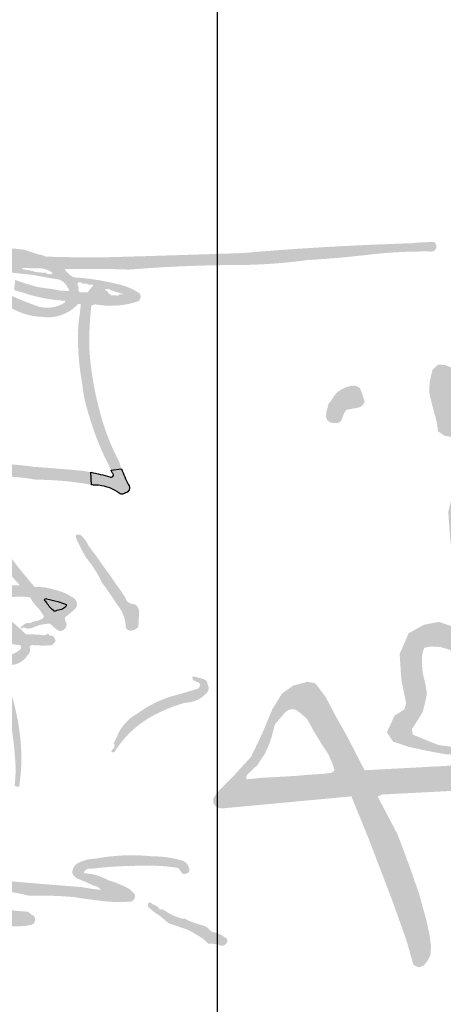
# Model space of a CAD drawing. Extents: x -1777181 to -751779, y -375098 to 238425.
# Drawn here: x -1555067 to -1553754, y -34829 to -31775 of the extents above; entities that cross this region are included whole.
import ezdxf

# ---------------------------------------------------------------- set-up
doc = ezdxf.new("R2010")
doc.units = 0
doc.header["$LTSCALE"] = 1000
doc.header["$MEASUREMENT"] = 0
doc.layers.get('0').update_dxf_attribs({"linetype": 'CONTINUOUS'})
doc.layers.add('1', color=1, linetype='CONTINUOUS')
doc.layers.add('TK', color=162, linetype='CONTINUOUS')

# ---------------------------------------------------------------- blocks, each defined once
blk = doc.blocks.new('宁波报建通用A0A1A2图签')
at = {"layer": 'TK'}
blk.add_line((0, 24430.11597513407), (7000, 24430.11597513407), dxfattribs=at)
blk = doc.blocks.new('A$C11accb60')
at = {"layer": '1'}
h = blk.add_hatch(color=256, dxfattribs=at)
h.dxf.hatch_style = 1
h.paths.add_polyline_path([(28.70424323459156, 709.0076496127294, -0.04021038056299159), (32.02906862739474, 768.9943936315831, -0.1772692734716159), (40.17480252450332, 793.4265339784324, -0.4633807249689377), (50.7272074711509, 795.4493003672105, -0.1601986269892652), (69.11786282900721, 784.2083547648508, 0.1532802235581583), (74.24157525179908, 780.1971322079189, 1.031806400109048), (80.17441007634625, 777.0438522312324), (80.56979057239369, 778.7645359137678), (79.19636020157486, 779.8897179887281), (79.32708913297392, 784.220926117152, 0.3162277781484241), (48.04618854657747, 813.2427881493932, 0.3846426975092211), (24.59986571152695, 797.9115574384341, 0.08249208381622443), (13.76478447997943, 734.8075548011693, 0.0490604715258244), (21.53593722148798, 627.7416130167549, 0.0422342456975527), (27.35285687074065, 591.7552573069697), (27.63891417579725, 574.9079289035872), (29.07462833449244, 567.584578784823, 0.867214398817581), (43.93901971308514, 565.3764889335725), (47.74942996050231, 570.3072696973104), (48.87447052448988, 586.6706852972275, 0.07294513382329518), (54.01085560047068, 663.5019602903049, 0.6428214326777697), (52.39584363554604, 663.1906834089314, 0.02254686839928954), (43.35049774008803, 615.5692639212939, -0.7447105075238372), (38.16613415651955, 616.4595003657159, -0.00928380202769972)])
h = blk.add_hatch(color=256, dxfattribs=at)
h.dxf.hatch_style = 1
h.paths.add_polyline_path([(935.3036514471751, 708.7547603200655, -0.02718221211258946), (991.7906390079297, 725.8904332389939, -1.225648717341905), (993.7937594889663, 723.2121624991996, 0.06401641687493187), (968.089039186947, 699.5392979127937, 0.01460922498198005), (929.7185680479743, 656.4556177246268, 0.08654451580838946), (897.8694073185325, 603.3037070544669, 0.1419544837380051), (879.0769136350136, 556.7389269261621), (893.1288755899295, 555.5231921531959, -0.04121287629551002), (895.7287610073108, 562.5985178069095, -0.04244877196388597), (920.5754274018109, 617.5863825190463, -0.04064197891201538), (954.5768785497639, 662.1023509814404, -0.03925897219027266), (1002.646177927032, 711.8510312681319, -0.1302691900972576), (1031.816235036822, 734.582854260283, 0.2946433869710653), (1043.242421327624, 748.6930113873677, 0.5323124062531768), (1034.096784339054, 755.879349868861, 0.008506771785101426), (996.4170385170728, 742.9823287394247, 0.02484503471173417), (934.4422322618775, 725.2101795173949, -0.134670441662654), (895.5412797993049, 714.9919322984642, -0.01629641403241662), (834.1845896933228, 689.2955689992523), (832.1185710777063, 670.9123477182002, 0.02372699230386017), (841.3658413360827, 673.7768654664978, -0.02316861606645014), (888.1975249666721, 691.7876735078753, 0.03394188858651722)])
h = blk.add_hatch(color=256, dxfattribs=at)
h.dxf.hatch_style = 1
h.paths.add_polyline_path([(706.4705601220485, 623.4923080776935), (703.92801302718, 640.0763711546897, 0.002662610300392515), (684.8666015665513, 632.7463211195427, -0.2209721352235191), (677.017408314161, 631.7195794999134, -0.08656110586367086), (676.7020063775126, 635.3966968445457, 7.393588322510662e-05), (679.6716647844296, 670.5761694929097, 0.0007847369180292931), (689.1959028216079, 741.2550820308388), (672.4270834471099, 741.4994729183381, 0.00134341141392235), (657.901104276767, 622.6711559431278, -0.05077231619531106), (638.9113330037799, 618.4081327306922, 0.358675048882296), (623.5496545315254, 611.6068179891445, 0.4071165594884052), (626.375682238955, 599.6812733331462, 0.3849896733589576), (640.4330834718421, 599.2103838172625, -0.03927361413867669), (656.059799680952, 604.6991054365644, -0.03408914340908536), (651.2224932489917, 559.0275373634067, -0.01519802322507063), (650.270628191065, 531.6643576085335), (667.1151257997844, 533.9398805791279, 0.002903504006922603), (669.139664264163, 561.7901733616018, 0.02755943499921279), (673.4129405936692, 607.6313632804086, -0.2267613611271166), (683.257504594978, 614.0476068292046, -0.01004912726118566)])
h = blk.add_hatch(color=256, dxfattribs=at)
h.dxf.hatch_style = 1
edge = h.paths.add_edge_path()
edge.add_arc((885.6742909982313, 617.9103811354287), 60.16761474268366, 335.62262212724136, 354.0484724990866, ccw=False)
edge.add_arc((361083.1025858322, -39018.60417122946), 362314.4979983676, 173.7233315362163, 173.7243462133488)
edge.add_line((939.7763192250859, 586.6985726360581), (973.317791437963, 582.6916645721067))
edge.add_arc((849.876240084035, 596.539188100923), 124.2158222954933, 353.599388035658, 363.4564969492297)
edge.add_line((973.8660967964679, 604.0282428460778), (945.5176005542744, 611.6717783107888))
h = blk.add_hatch(color=256, dxfattribs=at)
h.dxf.hatch_style = 1
h.paths.add_polyline_path([(446.0261992362794, 584.5546344958711, 0.08439918674589977), (465.3382476861589, 614.2456998896669, -8.072315654699259e-05), (467.4876838710625, 617.7100894919713), (460.5915085973684, 645.9950420398382, -0.07064391289176376), (448.5792982338462, 638.3801138757262), (421.8727508662269, 602.8704646660481, -0.029044861978598), (421.6057905792259, 597.4452630584128, -0.04381492643110142), (419.7645551695023, 580.5443002867978, -0.3973307947057895), (413.5319521878846, 581.5733115895418, -0.02735700699119102), (409.8905798427295, 586.9386901855469), (400.835843316745, 574.8993009938858, 0.04914416372368402), (405.2784570974763, 571.2542613747064, 0.3541328864313567), (417.7200507244561, 567.7314794603735, -0.2395944009943978), (420.2097922998946, 564.9214602577267, 0.0354232769676632), (419.9142739856616, 537.1896550237434, 0.1127417419479332), (426.0947913504206, 531.5544910379685, 0.1556819265563348), (433.4258162507322, 535.784397797659, -0.001310888211463878), (433.4260385823436, 539.9286048628855, -0.3728174463019571), (434.6888504484668, 540.4520726390183, 0.6886368058592097), (434.6974095171317, 544.1812641288852, -0.146043607328039), (434.3932438360061, 551.7204543530243, 0.02602081488355394), (435.2155848264229, 572.7942150944145, 0.01163577506917916)])
h.paths.add_polyline_path([(437.5013770398218, 597.9895645896322, -0.0386729023703139), (437.2528527083341, 599.536166205653, -0.06689052923514452), (437.6562254391611, 605.1282234698883, -0.08515187305554123), (439.5384306681808, 610.1566726189922, 0.1064556496374222), (442.93188780942, 620.5472500956384, -0.1235463154658107), (448.9512177205179, 624.1233191720676, 0.07040718393889443), (458.3993795765564, 629.443017197249, -0.2070705611384458), (458.1121552570257, 624.7559961846564, -0.1394388937602747), (451.4284008785617, 615.8067159540369, -0.115267401428017), (438.6809122755658, 598.1314702985692, -0.8761195397427103)], flags=16)
h = blk.add_hatch(color=256, dxfattribs=at)
h.dxf.hatch_style = 1
h.paths.add_polyline_path([(89.14859433216043, 582.1944890234736, -0.001255390317064523), (92.51643676171079, 619.6929105944582), (78.37317984225228, 629.8593707184773, -0.05873599589124909), (70.17368868761696, 569.1898150182678, -0.02413090932057244), (68.80897855642252, 514.3850163657917), (83.81390328868292, 516.8147780881263, -0.0005511004226415226)])
h = blk.add_hatch(color=256, dxfattribs=at)
h.dxf.hatch_style = 1
h.paths.add_polyline_path([(539.9977251433302, 592.1452756817453), (536.9585545896553, 606.6545610734611, -0.03858652575924654), (524.9387823124416, 598.6114372442244, 0.05072503828164554), (503.5413783791009, 581.1328992760973, 0.09673101795766882), (498.1609940892085, 621.5483574336395), (485.2506928932853, 601.4751664468786, -0.1119966814775611), (486.6964929585811, 567.0125384225976, 0.0914170692615179), (472.0777708033565, 555.8712993921363, -0.03202305213596496), (460.2926801345311, 547.7914459537133, -0.3475931791081337), (456.4233832689933, 551.6307423135731, -0.03210953723238984), (455.0014033769257, 554.4429743653745), (449.6581063710619, 546.1351107710507, -0.03465067951796903), (449.9975654187147, 539.0276410154765, 0.08748704007207017), (440.0267698827665, 526.6665071265306, 0.3132524799568826), (444.7853524971288, 517.2853834383423, 0.2972383866117688), (454.6147642261349, 518.1406885820325, -0.249771996744031), (459.5174647800159, 517.9083619284211, 0.0390804955714159), (470.2623319250997, 504.9617336937808, 0.5303945124072412), (486.2558308714069, 507.0771513438667, 0.1062389415475386), (497.7579710532445, 534.627336734382, 0.1089322479502548), (501.0963484977838, 560.2950312098837, -0.02969484057575778), (515.2399822263978, 572.366693033604, -0.01940965805182319)])
h = blk.add_hatch(color=256, dxfattribs=at)
h.dxf.hatch_style = 1
h.paths.add_polyline_path([(347.0380151811987, 591.9550927249365, -0.001410232293059839), (350.2286872579716, 592.9086080554989), (349.3992098621093, 603.5052765053115, -0.0544022405377463), (264.7705284038093, 588.3652586575481, -0.02311767255845867), (248.3761143044103, 587.4020123669179), (254.9003656934947, 579.4444664656185, 0.0202642188744778), (275.9966474540997, 579.6733858201187, 0.05597260877217435)])
h = blk.add_hatch(color=256, dxfattribs=at)
h.dxf.hatch_style = 1
h.paths.add_polyline_path([(406.4651184787508, 593.536932668183, 0.01543346901225569), (407.1055288624484, 601.4420961160213), (391.9205842765514, 599.2806294610491, -0.1512844007673556), (392.2555050151423, 596.1304568693158, 0.203448218289166), (400.835843316745, 574.8993009938858), (409.8905798427295, 586.9386901855469, -0.03137264068352318)])
h = blk.add_hatch(color=256, dxfattribs=at)
h.dxf.hatch_style = 1
h.paths.add_polyline_path([(248.3761143044103, 587.4020123669179, -0.03531967078863413), (223.3454323997721, 588.8591900440515), (221.9044736742508, 582.5336610363447, 0.03185043638982748), (254.9003656934947, 579.4444664656185)])
h = blk.add_hatch(color=256, dxfattribs=at)
h.dxf.hatch_style = 1
h.paths.add_polyline_path([(450.9731952501461, 571.9277714225464, 0.1319072983891202), (444.7415888870601, 580.4580438475241, 0.8572577781939421), (443.7522443647031, 578.1898239940056, -0.3964026656955356), (443.7165427487344, 573.5460972968722, 0.1567026682566488), (444.6971046647523, 562.8923098173109, -0.08562461764780979), (449.6581063710619, 546.1351107710507), (455.0014033769257, 554.4429743653745, -0.08283668691279474), (453.0906714869197, 562.2965668388642, -0.2089904739258933)])
h = blk.add_hatch(color=256, dxfattribs=at)
h.dxf.hatch_style = 1
h.paths.add_polyline_path([(930.1285143620335, 587.8529690711293), (916.1740900466684, 589.5212388565997, 0.01647178562256421), (912.9338315278292, 578.205536772788, 0.02887470416924142), (906.1219067310449, 554.3990729864454), (919.8764895773493, 553.2090665868018, -0.02791420075981025), (923.247160383733, 566.7809909211937, -0.00820078889799913)])
h = blk.add_hatch(color=256, dxfattribs=at)
h.dxf.hatch_style = 1
h.paths.add_polyline_path([(973.3175666686147, 582.6896610479453), (939.7764265392907, 586.6995484774234, 1.739626852858931e-05), (937.0213476442732, 561.638735918561, 0.003885590513744907), (935.1128215319477, 551.8908635750995), (940.5884795945603, 551.4171256064437, -0.01888960671167762), (941.5893608618062, 560.1141223055893, 0.05472521183122731), (945.0410950556397, 576.8266701512039, -1.185227119683816), (946.7993954410776, 577.0141588610713, -0.002286416212261085), (946.3973793922924, 550.9145565346698), (964.6615173472092, 549.3343965768581, 0.07182187179545492), (965.528734368505, 554.220386648085, -0.01277562289625996), (972.191030097194, 574.8905703019118, 0.0158635483742353)])
h = blk.add_hatch(color=256, dxfattribs=at)
h.dxf.hatch_style = 1
h.paths.add_polyline_path([(893.1288755899295, 555.5231921531959), (879.0769136350136, 556.7389269261621, 0.01913793917572739), (878.6402719169855, 549.8491505705751, 0.1401315934338443), (882.1161747148726, 521.4392897610087, 0.1237980867790884), (896.7865912073757, 500.1042214956833, -0.1232630566635322), (896.263002656633, 496.242817479244, 0.01858019025383544), (884.5158596853726, 497.5235090409406, 0.04000114382057342), (852.2255266623106, 500.3606493468396, 0.02770749489824309), (812.7247272548266, 498.3479188329657), (810.9283514181152, 482.3639512836817, -0.01300828642010786), (832.9415865757037, 484.3420563130057, -0.03755984232044919), (894.2656812742352, 481.59132743394, -0.2246593760809776), (895.6974994314369, 473.5428507934557, 0.1206221596673767), (900.420225081034, 416.1948120471206, 0.3958474085718181), (911.1112467381172, 413.983822381706, 0.1085185728522574), (925.1398806653451, 448.0899526851717, 0.04526687471980786), (933.866709884489, 506.3589026511181, -0.1137634805756528), (945.2497154008597, 519.0796481514117, -0.01695746888426688), (944.7007248525042, 429.6166126981843, -0.017330603541281), (951.023041944718, 292.4562294406351, 0.03591710004811167), (957.9336493366864, 180.7656675642356, 0.01502755652049409), (966.4241798766889, 86.58343332156073, -0.0293587832016821), (969.9539102020208, 5.801531327771954, 0.6792372957712105), (983.1425719761755, 3.342527732951567, 0.02742041254405401), (981.5471876803786, 34.61084898980334, 0.003995728569932307), (978.3162366023753, 114.5299982971046, 0.0095404354470743), (967.8405447707046, 270.1567859693314, -0.001230523001292005), (962.142450721236, 451.7911143793026, -0.0117965077219002), (962.8159609618597, 545.4474458667682, 0.0621966197130033), (964.6615173472092, 549.3343965768581), (946.3973793922924, 550.9145565346698, -5.618020516338025e-05), (946.3844967759214, 550.2733054989949, -0.117261698949484), (940.7532328274101, 536.694164137356, -0.7208578790077701), (938.5544245841447, 537.1783654950559, -0.02867804783202306), (938.555004049791, 543.6524786314694, 0.2332314679782676), (940.2692945466843, 544.8077818205929, -0.01427559734156609), (940.5884795945603, 551.4171256064437), (935.1128215319477, 551.8908635750995, 0.009835300254827085), (930.9610702500213, 527.0955791203305, -0.2187303899778179), (918.6906928620301, 514.2892536945874, -0.483501316770274), (915.0394790198188, 513.2958065777784, -0.03000360889822628), (915.3801516036037, 525.4107006985578, 0.03411625885413808), (918.3260318727698, 542.5701187058585, -0.02145411613454912), (919.8764895773493, 553.2090665868018), (906.1219067310449, 554.3990729864454, 0.04129458916006738), (901.2401337258052, 519.3555834637955, -0.7813378191508485), (898.8068393804133, 518.5754912686534, -0.004254407353354265), (896.7716537890956, 521.9305164724356, -0.191169369791779)])
h.paths.add_polyline_path([(912.9909849201795, 498.2307104300126, -0.01893764075946879), (912.9826962891966, 486.6493129368173, -0.07583238126826025), (921.5870048250072, 479.5646334309713, 0.6665034815930903), (923.5614533594344, 480.2787623389158, 0.002274061179239868), (923.7852793619968, 486.598110358289, -0.2106788226194671), (925.1877414321061, 487.5105801187456, 0.02941444042072286), (925.1449179593474, 494.1264882907853, -0.1357776174277465), (926.8036569831893, 495.6339310696931, -0.02866671065176242), (926.8134679598734, 500.4086267668754, 0.02269261338148344), (921.816532144323, 500.8573251163471, 0.08665251420385245), (921.1358531524893, 499.3156698919483, -0.06531724630401776), (915.1255284149665, 499.9171087580035, -0.3646242982643319)], flags=16)
h.paths.add_polyline_path([(916.0799431891646, 462.1048579252092, -0.2069409609067312), (910.3359315977432, 456.539977216511, -0.5505579280442635), (908.6222785850987, 454.1556035019457, -0.05517105268427702), (908.2692991807126, 444.0646835889202, -0.1549247719124575), (910.0767984518316, 442.9152436386794, -0.004673269176036061), (909.9574824662413, 438.9103070209967, 1.213811350914259), (911.033316917019, 438.4307346523274, -0.02517666746630851), (916.0911290855147, 454.9210712952772, 0.2246381223105245), (917.526192456251, 457.3198951826198, 0.1231894398438453), (917.2585943846498, 462.0438000410213, 0.3048767402797347)], flags=16)
h = blk.add_hatch(color=256, dxfattribs=at)
h.dxf.hatch_style = 1
h.paths.add_polyline_path([(667.1151257997844, 533.9398805791279), (650.270628191065, 531.6643576085335, -0.02809841857518705), (644.1464467332698, 481.444433839526), (661.5494943177328, 482.2499388559372, 0.006012558231433647), (663.4735700578894, 492.2273669296992, 0.004353793730112353)])
h = blk.add_hatch(color=256, dxfattribs=at)
h.dxf.hatch_style = 1
h.paths.add_polyline_path([(91.67991132079624, 457.9421617339831, 0.1099231704502775), (101.5612722784281, 491.3857605964877, -0.412096353576994), (103.6166796123143, 491.9581299282145, -0.08031872094007275), (108.1180003753398, 485.9135432409239, 0.05083396723173542), (108.3429365293123, 475.8274604640901, -0.03007926300812471), (111.5938280532137, 424.8540878238273, -0.05539246800686488), (108.9741973851342, 360.7545868466259, -0.048684663658984), (100.8427092852071, 354.706587265362, 0.3085545503342725), (103.892971432535, 344.8753855813411, 0.3387420426583804), (118.8511401505675, 354.0198564027669, 0.0788441784523074), (125.0091206089128, 395.7315641512978, 0.07549101441639296), (121.7047865297645, 476.2256263311137, 0.1393611179243273), (114.0550990758929, 503.0170604616287, 0.1859357164123406), (102.5995217873715, 508.3961433399818, 0.2371552011709894), (93.7963357991539, 500.5173359912587, -0.01839063334646821), (84.08460441767238, 478.289692981285, -0.1603480272975223), (79.45632372843102, 468.9643591721542, -0.4494641667341705), (78.55249202111736, 468.8833879821468, -0.04321879315814295), (78.50383494165726, 470.1255649825325, -0.06869056757947888), (78.87274381471798, 473.6038700402132, -0.02556002686386303), (81.99032987072133, 494.0485230612685, -0.0001918788266525448), (83.81390328868292, 516.8147780881263), (68.80897855642252, 514.3850163657917, -0.003921492322598016), (68.08780170604587, 505.5001470166608, 0.01286303899456471), (62.54115024534985, 464.594822548097, 0.05187248844655206), (62.02625705185346, 425.7013749876642, 0.3630610376391274), (71.51261036354117, 420.8872309336439, 0.04138519449845816), (79.83752035791986, 428.980239156168, 0.05442338351465379)])
h = blk.add_hatch(color=256, dxfattribs=at)
h.dxf.hatch_style = 1
h.paths.add_polyline_path([(532.3120344155468, 466.2323496339377, 0.01132041263583192), (558.6122431538533, 485.4217776585137, 0.1327992869379486), (574.2002744127531, 497.0903656244045, 0.01790418404475392), (574.3854649323039, 502.3114238074631, 0.4304871626915463), (573.3626652483363, 503.2749704178423, 0.1345242739120064), (563.2604828518815, 499.8713125112117, 0.02897723778406213), (542.4382976726629, 489.0764612044441, -0.06355292346592861), (507.2036357689649, 466.7406138108927, -0.02101387662813149), (476.6745596262626, 445.6251552931499, -0.1554909125345216), (447.4368455011863, 433.6102973790257, 0.5569582784779018), (440.6107530903537, 424.4327559032827, 0.1890878855849472), (446.0409309454262, 415.9772326295497, -0.00677935621517193), (466.1851407133508, 414.8739980474929, 0.2121151620748908), (476.8097965209745, 419.9125805919757, -0.1037235116535767), (479.4413700958248, 429.3141445622896, -0.2710236505930611), (485.6218610706273, 433.6763830822892, 0.03389163053574603), (503.1073034233414, 445.7759996750392, 0.01783996449407231)])
h = blk.add_hatch(color=256, dxfattribs=at)
h.dxf.hatch_style = 1
h.paths.add_polyline_path([(810.9283514181152, 482.3639512836817), (812.7247272548266, 498.3479188329657, 0.01980811694626268), (784.7389408939052, 494.2349422067637, 0.04847942439302784), (749.4142572637647, 487.500435254653, 0.009890625155840556), (723.3794181060512, 479.3026640841272, 0.007396373555370893), (712.7621592604555, 475.5514632845297), (714.4199961037375, 459.8036757752998, -0.02983271090292187), (751.9531385081355, 471.24646529241, -0.03535991747124279)])
h = blk.add_hatch(color=256, dxfattribs=at)
h.dxf.hatch_style = 1
edge = h.paths.add_edge_path()
edge.add_line((664.4657489499077, 454.0216018591309), (666.473865846172, 439.5919197797775))
edge.add_arc((723.3442874473985, 281.1043391214334), 168.3821786176779, 109.7396127437235, 118.0995163681961)
edge.add_arc((639.8337305386085, 435.3480454344535), 7.08824340904628, 191.5023421460474, 306.35488633808404, ccw=False)
edge.add_arc((638.6627710082103, 438.8412835069466), 7.577954813013179, 124.9224466610454, 220.3530266208199, ccw=False)
edge.add_arc((581.3207489219494, 477.9264043935109), 62.36957796826928, 328.1938002625145, 357.9966160068279)
edge.add_arc((660.4246265585534, 477.1619416096946), 16.8320788412645, 165.2605168084668, 184.8253244103225, ccw=False)
edge.add_line((644.1464467332698, 481.444433839526), (661.5494943177328, 482.2499388559372))
edge.add_arc((247.6686734303366, 567.2381351816002), 422.5166593321388, 344.7287013657566, 348.3959265917307, ccw=False)
edge.add_arc((658.2456041336991, 454.2180828139535), 3.447117609411422, 149.8098262006278, 192.556533225348)
edge.add_arc((658.2456041336991, 454.2180828140117), 3.447117609523903, 192.5565332263835, 252.6528956226162)
edge.add_arc((657.9539151699282, 452.8065561621916), 2.017856525056957, 248.6050741558711, 299.4011692223348)
edge.add_arc((665.9422080612276, 443.441135664063), 10.33639043573657, 111.156371852652, 132.6092583864608, ccw=False)
edge.add_arc((672.4604922973085, 431.6950846130494), 23.71474843915193, 109.7015759207477, 115.60544667533449, ccw=False)
h = blk.add_hatch(color=256, dxfattribs=at)
h.dxf.hatch_style = 1
h.paths.add_polyline_path([(714.4199961037375, 459.8036757752998), (712.7621592604555, 475.5514632845297, 0.03387089347751231), (665.774043843383, 454.4476822802681, 0.01450804348932247), (664.4657489499077, 454.0216018591309), (666.473865846172, 439.5919197797775, -0.01506955886162856), (676.1024684084114, 442.7221519660088, -0.03190005364337096)])
h = blk.add_hatch(color=256, dxfattribs=at)
h.dxf.hatch_style = 1
h.paths.add_polyline_path([(325.150670974981, 416.3581708548008, 0.1523092616731009), (297.5925166972447, 443.6470412794151, -0.04524587590668847), (283.3611929870676, 450.4309106805013, 0.5570615518780234), (282.0412617374677, 449.4426244223723, -0.09270205230009732), (276.6196942485403, 449.6904123431887, 0.1189343775268955), (272.7092488978524, 453.3432787926868, 0.1313516058384265), (270.5383984392975, 453.4303056052886, 0.1113215949590189), (270.7777136727236, 449.2639402180212, -0.129961827155723), (320.519480103394, 397.3672492103651, -0.06081413262461122), (339.6206069195177, 350.7840431515942, 0.1891877636825452), (351.9789634873159, 321.9354281047126, 0.3951421517957764), (365.2141942030285, 319.5208386301529, 0.3312548161615854), (372.5338266554754, 324.5784108071821, 0.0292964791823057), (375.7810302639846, 336.3891424263711, 0.1488991040979059), (375.8009692209307, 340.265475408989, 0.2550993671534617), (372.5931630765554, 340.2472847292665, 0.1465415431719299), (368.551717689028, 333.6414918916416, -0.3477327387345215), (364.1937818534207, 329.7085313995485, -0.3568466887849837), (358.1246050198097, 337.1012012386345, -0.01706377313593745), (350.4019785388373, 363.2721695624059, 0.09586043421627992)])
h = blk.add_hatch(color=256, dxfattribs=at)
h.dxf.hatch_style = 1
h.paths.add_polyline_path([(37.90923305018805, 353.77739964996, -0.260382820120006), (36.27468071063049, 348.130609357846, 0.03727211283882598), (29.08873908920214, 327.7748301500105, -0.1958196340823414), (19.74254112830386, 314.2038015541621, -0.1374607457302673), (10.36779498378746, 292.9664195789956, -0.2038596825168537), (5.922967376187444, 291.7365733270999, -0.2822969255206861), (0.002672061091288924, 298.7328370180912, 0.003731049338912441), (2.10671202512458, 307.4287212241907, 0.06120881898051828), (3.161524418974295, 317.189471734222, -0.2642075429014887), (3.936153048183769, 319.5001457048347, 0.01148620030405282), (9.016762355575338, 324.3502073281561, 0.03938107609219262), (22.59085388388485, 347.4813804546138, -0.002308196519343305), (31.90753916255198, 374.0873348419555, 0.006837346235026962), (42.78138601360843, 387.0614834459848, -0.073664573065376), (54.10132184810936, 401.602297260426, -0.3122196842737294), (57.41281091864221, 402.4661378148012, -0.5599384557322101), (60.68750516977161, 399.5063275584835, -0.09299563464023995), (58.20116449403577, 396.2166936827125, -0.1981641789107511), (50.93008776404895, 386.1772102178656, -0.0327802973648634), (50.59356727381237, 381.0906328635174, 0.1006026243360847)])
for points in [[(468.5219604650047, 534.6985642442014, -0.09718435174115606), (480.8402778645977, 544.9157250943827, -0.1333918660141817), (483.4973228266463, 547.027137213794, -0.6493119096873164), (484.6389132381883, 544.0851450344198, -0.01287881720440816), (481.2149780238979, 528.5038816807792, 0.008978091882048832), (477.4245779223274, 517.6314970820677, -0.5623620793281678), (474.152479190845, 517.3987831042032, -0.1733119472445285), (469.9860189384781, 523.3745226327446, 0.05475975206006408), (467.7781099081039, 531.76673516148, -0.5429057576598201), (468.5219604650047, 534.6985642442014, -8.606552269724718)], [(664.4657489499077, 454.0216018591309), (666.473865846172, 439.5919197797775, 0.03649314783145457), (644.0355345099233, 429.6394520865288, -0.5477820331441139), (632.8878434831277, 433.9345930510899, -0.4422548936363357), (634.3246408975683, 445.0546582977986, 0.1307773054722241), (643.652204361977, 475.7460560997133, -0.08557555942364448), (644.1464467332698, 481.444433839526), (661.5494943177328, 482.2499388559372, -0.01600265445449612), (655.2660499133635, 455.9515407631407, 0.1887111355485545), (654.8809347765055, 453.4686697564321, 0.2683998911965909), (657.2178125551436, 450.9277539118193, 0.2253418292461897), (658.9445243871305, 451.0485919034691, -0.09388023105890878), (662.2116544323508, 453.0808419283712, -0.02576619558157707), (664.4657489499077, 454.0216018591309), (666.4738659092691, 439.5919198024785)]]:
    blk.add_lwpolyline(points, format="xyb", dxfattribs=at)
blk = doc.blocks.new('nbccic2021-A0')
at = {"layer": '1'}
h = blk.add_hatch(color=256, dxfattribs=at)
h.dxf.hatch_style = 1
h.paths.add_polyline_path([(116398.1748523484, 25021.72058518813), (116354.5037890966, 25032.75568304426), (116306.3150273643, 25029.24451760488), (116243.2929648815, 25019.82207821327), (116182.6618494384, 25002.22806656582), (116162.5639314682, 24996.06489490258), (116152.5325252495, 25002.5804840285), (116153.0341021759, 25013.1056762251), (116165.071771997, 25049.19203134073), (116160.0111064613, 25074.3459297099), (116145.4655520087, 25100.90949792898), (116109.8540533185, 25116.44668036629), (116064.7127253355, 25113.43948259566), (116025.5902543145, 25105.42029458453), (116014.5556942439, 25107.92628970474), (116003.0195792974, 25125.46826461214), (115974.43006937, 25138.49945192924), (115958.3798282407, 25127.47306614777), (115949.3515538238, 25099.90710169397), (115942.8311419873, 25069.83513305406), (115936.8122850254, 25037.25717835949), (115934.2915445359, 24937.94254871277), (115927.771132699, 24905.86578760279), (115923.257006516, 24916.89217338455), (115909.2121469416, 25176.7744415098), (115969.4005842516, 25207.84880638472), (116005.0120829428, 25227.89678547787), (116035.6078785239, 25243.93516150012), (116059.1987750337, 25261.69721374218), (116061.7066155628, 25275.22959464416), (116055.1862037259, 25299.78836132766), (116041.1422482508, 25319.33513777069), (116015.0605788522, 25335.37352285843), (115996.0008982164, 25343.39271086926), (115970.9223826709, 25353.91789400059), (115932.3014665248, 25372.46227420855), (115903.2104017222, 25399.02584242763), (115870.6856320451, 25430.89384917956), (115859.6592750258, 25438.11690226424), (115851.4507545102, 25436.77022950654), (115845.3249932597, 25431.50596986385), (115843.3757761493, 25423.198159258), (115864.2482430311, 25199.61760945345), (115790.7345213792, 25169.6002975218), (115687.2366607352, 25130.13033043989), (115617.2381231964, 25105.14934091066), (115573.7390373657, 25092.65884614631), (115570.4872109091, 25086.3245243759), (115569.7171383947, 25081.55348962574), (115573.1172592689, 25074.47110798652), (115581.6641556725, 25067.94007101975), (115590.7138197673, 25063.41858598153), (115605.7965859093, 25062.41380548471), (115625.4041951238, 25064.92574766104), (115652.5531874092, 25070.95439437899), (115696.2932489119, 25083.01168781496), (115738.5250073392, 25097.58092342695), (115797.8505806238, 25119.68595837144), (115863.8581570454, 25154.23703021021), (115867.3774647347, 25146.70121274691), (115881.9574852358, 24869.29332411831), (115883.475093924, 24833.47116877913), (115889.0054503297, 24800.81599301321), (115887.4971693053, 24785.24198596942), (115881.6395826121, 24767.66479804559), (115869.3978411148, 24762.1321705287), (115862.3592036848, 24777.70617757196), (115851.8012585654, 24807.84942022769), (115841.2433134455, 24827.44252206117), (115828.6743416614, 24845.52846221538), (115820.6301908987, 24856.07859397156), (115815.0998565441, 24874.16453412554), (115804.16710299, 24879.26225094881), (115792.4756852803, 24884.21228469961), (115786.9453288747, 24871.15021076682), (115783.4260211855, 24836.48549213813), (115786.9453288747, 24815.88760980789), (115790.9674042559, 24785.24198596942), (115801.5253493758, 24757.61068549025), (115828.1715960207, 24729.97938501078), (115849.8184795058, 24719.22682670905), (115871.9398830775, 24717.21727478103), (115902.608205104, 24624.77801301738), (115910.1495881744, 24597.64910278644), (115934.2820184114, 24591.11806582019), (115943.8344501986, 24601.66819757671), (115949.8675522446, 24618.74936629942), (115941.3206558411, 24657.43318878388), (115937.8166737459, 24772.23170400481), (115936.8111604138, 24794.336738949), (115944.3525434844, 24826.48953353253), (115948.3746188658, 24862.15902359219), (115950.485758045, 24947.38325535733), (115951.1253976254, 25013.15689705801), (115949.8682799353, 25027.91699146637), (115952.6967892258, 25049.27202649618), (115956.4680981948, 25059.32145421224), (115970.7831071995, 25093.91296784504), (115980.2130003872, 25095.48345297907), (115996.3224049252, 25084.88267152454), (116009.4849513029, 25076.83392954629), (116027.9518291375, 25072.12247414381), (116041.3108297861, 25069.57043466752), (116057.0273257829, 25071.92616690142), (116076.0835443772, 25076.6376223042), (116091.800040374, 25078.20810743794), (116109.2846248047, 25077.61917664611), (116120.2861742077, 25074.08558282792), (116122.643647505, 25063.48480137339), (116121.8578083713, 25046.79838662414), (116117.5849004248, 25032.57494149596), (116112.0841146978, 25017.65532818926), (116107.5656444251, 24996.25745803781), (116109.8009098913, 24982.43135965458), (116120.4095287016, 24971.83057820034), (116139.2693150775, 24963.38921267173), (116169.9164458863, 24958.67775726953), (116198.2061254492, 24964.37076701364), (116230.0320039326, 24973.00843978435), (116262.840153768, 24980.66455821256), (116299.5774331153, 24986.5538842649), (116351.4880208911, 24995.01075202768), (116364.2576587284, 24992.85132703587), (116368.7761510517, 24984.60627781524), (116367.5650983481, 24976.98797214706), (116356.5218280472, 24955.41938703874), (116316.3405238572, 24902.11937802285), (116281.7048575645, 24865.00134467409), (116260.1203128623, 24841.42638061004), (116236.0259209706, 24820.86098044697), (116213.9394024203, 24805.81313374458), (116195.3666567046, 24793.27325847105), (116176.7938889379, 24790.26368550421), (116158.2211432224, 24795.27963742684), (116126.597275916, 24823.87055341352), (116124.0874287265, 24835.90883621492), (116128.1630123295, 24852.74104573816), (116136.63659852, 24861.9917807731), (116148.6837724152, 24850.95668291696), (116157.2172175772, 24826.37853390793), (116167.7584919787, 24817.34982407314), (116184.3233864042, 24825.37533989712), (116186.8332335937, 24833.90245725884), (116182.8174869111, 24869.51570412429), (116178.8017622791, 24901.11619307788), (116167.7584919787, 24920.17680675734), (116147.177894973, 24927.19913763576), (116130.6130005477, 24919.67520521901), (116113.0441804766, 24898.60821258376), (116104.5107573657, 24884.06195835385), (116097.4832116961, 24901.11619307788), (116089.4517624336, 24918.67202027404), (116074.8947413492, 24926.69753609772), (116062.3455715557, 24917.66882626322), (116042.2669263468, 24827.38171885291), (116037.749227867, 24807.81951270066), (116042.2669263468, 24789.76209303172), (116056.8239474306, 24775.71743127459), (116080.9183393223, 24780.23179072473), (116092.9655132168, 24784.74614110903), (116103.5048073181, 24801.6283462898), (116111.0363071356, 24807.81951270066), (116122.5815292327, 24793.77485094353), (116133.6247995342, 24780.23179072473), (116144.1660959863, 24769.69829440693), (116168.2604658271, 24764.18074094626), (116197.8764818432, 24762.67596352851), (116230.0023229974, 24771.70467336301), (116262.6301380005, 24787.25412160315), (116287.728455537, 24809.32429918397), (116311.3208735804, 24828.38491286372), (116338.4270424074, 24855.47104236687), (116360.0116091606, 24882.55717187061), (116407.7127964876, 24947.88405911991), (116419.2580406361, 24970.95743071119), (116413.2338472805, 25001.15519409091)])
h.paths.add_polyline_path([(116007.0846545473, 25286.54626203189), (115997.2131416858, 25275.65451904858), (115976.6474733523, 25264.35177647515), (115954.6422135273, 25250.99398155621), (115936.5444289225, 25239.07472146593), (115920.9145280449, 25232.29307410866), (115908.7807810819, 25228.59398713883), (115904.873305863, 25233.93710873299), (115902.8130829381, 25250.01598094276), (115901.784790701, 25270.77193167026), (115899.5125894509, 25294.80242571968), (115896.1096019181, 25355.36685430887), (115893.6688029198, 25378.95884161151), (115895.5565133546, 25381.01160237432), (115898.2756045191, 25380.45811821159), (115903.0088315699, 25378.14358021924), (115906.3078696772, 25373.54674162949), (115910.2153448965, 25370.05316352053), (115918.4415945888, 25361.21646381775), (115928.3131074505, 25355.05133397755), (115936.1280799403, 25349.50271258812), (115946.2052424289, 25344.77610851132), (115955.2541347314, 25340.66601288528), (115967.7991809482, 25336.55592632509), (115988.5704989086, 25331.21281379677), (116003.3828289553, 25318.39946460305), (116009.1412169707, 25313.67286052601), (116012.8430425625, 25308.53524779272), (116014.693955359, 25301.34258271399), (116013.6656631217, 25295.38295266911)], flags=16)
h.paths.add_polyline_path([(115895.494064315, 24721.5010407606), (115897.3522099094, 24716.67343645322), (115899.1900511929, 24711.58191207674), (115895.6179480387, 24708.50365012756), (115891.7777731263, 24712.95989886281), (115888.9286238982, 24721.00590301974), (115889.7957658593, 24725.9572804303), (115893.0165442061, 24724.84322277922)], flags=16)
h.paths.add_polyline_path([(115841.0884036638, 24794.86200179224), (115845.2031382488, 24780.31299160991), (115852.4830159659, 24768.92679987411), (115853.3204773946, 24757.15481941705), (115850.9004443996, 24753.42893509183), (115838.2397616133, 24761.65229025006), (115833.4920028124, 24776.20130949788), (115828.111219795, 24790.43404690112), (115831.5929081121, 24802.13651141635), (115837.2902142631, 24799.60624759353)], flags=16)
h.paths.add_polyline_path([(116607.9286733994, 25038.27738856548), (116608.3098727451, 25051.00334504608), (116599.1482546334, 25059.90389401058), (116579.1708024486, 25064.73562318139), (116560.7483357601, 25065.60671277111), (116539.0705364719, 25060.54555053095), (116508.4785336992, 25052.24525533547), (116493.6765897751, 25050.43382377666), (116486.0021937778, 25039.73798914818), (116483.9826112418, 25029.64757569978), (116488.223721337, 25018.14450074272), (116493.4746227008, 25009.87035990215), (116506.1979529876, 25006.84323586762), (116524.5760967343, 25008.05408729461), (116545.579680138, 25011.08121132915), (116550.4266694044, 25010.0721699844), (116545.3777351154, 25000.18356661807), (116544.3722658851, 24987.96512246947), (116545.3820571532, 24980.09460179287), (116552.248628956, 24972.82950229704), (116563.5582558771, 24970.00418834481), (116577.2913774319, 24966.37164312979), (116583.3501029895, 24960.51920514303), (116581.7344325501, 24947.80527875887), (116577.4933224544, 24925.40456815652), (116571.4345968973, 24908.45267537661), (116569.415014361, 24899.77491437207), (116567.6070352793, 24883.95660661929), (116573.4638158146, 24874.0680032532), (116587.6008494659, 24868.21556526644), (116602.5457073117, 24865.99567249493), (116618.9042905739, 24867.00471383968), (116638.4941706115, 24875.48066476226), (116652.8331713376, 24884.1584167016), (116676.6641614712, 24902.72478107223), (116689.7914038545, 24918.06220226077), (116700.8990857531, 24929.16165705357), (116728.0564354488, 24964.87455337006), (116737.8763705196, 24985.53280375793), (116733.2248211673, 25001.54294032982), (116718.7533367446, 25005.15813392081), (116702.7313432216, 24994.82901325962), (116685.6756769656, 24980.36823889456), (116656.7327301709, 24957.12771514041), (116643.8117548483, 24943.18339182186), (116624.1719067581, 24928.72261745681), (116614.3519716873, 24923.04160154634), (116604.9074805954, 24923.84881921078), (116613.1018883337, 24947.90191388637), (116619.810286775, 24960.52649391285), (116615.7326864356, 24981.5105178646), (116597.8131417974, 24996.37838453171), (116590.5774106113, 25004.641682874), (116598.7670332363, 25017.29751667433)])
h.paths.add_polyline_path([(116564.9482541864, 25217.75848735031), (116560.6930313143, 25224.13659613405), (116554.8108036774, 25229.13903119613), (116546.4255206257, 25234.39159617032), (116541.1690623558, 25238.89378953923), (116533.5347113647, 25240.76970495377), (116526.6512703828, 25242.77068079181), (116518.3911279736, 25243.27092248498), (116513.0051188185, 25241.55690116528), (116508.499592609, 25236.17927576764), (116507.4983792633, 25226.54958691326), (116508.8750586393, 25219.9213572829), (116512.1290461153, 25216.79482856987), (116517.5106450275, 25214.91891315556), (116525.3953214064, 25211.79239350808), (116530.5266169822, 25207.66538140859), (116533.1592453346, 25193.99689814122), (116534.5359247106, 25186.61830597138), (116537.0390021768, 25181.24068057374), (116544.2979091892, 25176.48836635798), (116559.9420992539, 25181.61586184381), (116568.077078969, 25184.99251140346), (116571.9568358115, 25192.62123348512), (116571.9568358115, 25199.99982565519), (116569.4537803964, 25209.00422145857)])
blk.add_blockref('宁波报建通用A0A1A2图签', (110900, 1000))
at = {"layer": '1', "xscale": 1.233876523722295, "yscale": 1.233876523722295, "zscale": 1.233876523722295}
blk.add_blockref('A$C11accb60', (115606.5306377758, 25053.12699705968), dxfattribs=at)

msp = doc.modelspace()

# ---------------------------------------------------------------- block references
at = {"layer": 'TK', "color": 1, "xscale": 1.8, "yscale": 1.8, "zscale": 1.8, "rotation": 90}
msp.add_blockref('nbccic2021-A0', (-1508679.239266059, -242739.8123887982), dxfattribs=at)

doc.saveas('drawing.dxf')
